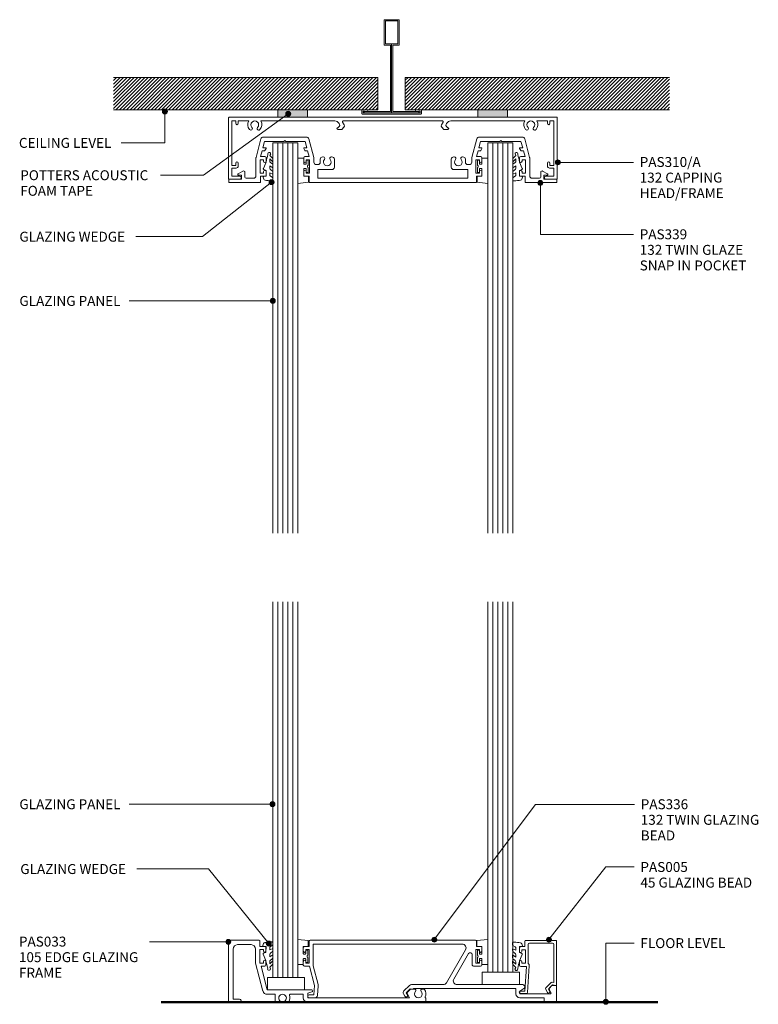
# Model space of a CAD drawing. Units: millimetres. Extents: x 48 to 346, y 185 to 582.
import ezdxf

# ---------------------------------------------------------------- set-up
doc = ezdxf.new("R2010")
doc.units = ezdxf.units.MM
doc.layers.add('Potter', color=7, linetype='Continuous', lineweight=18)
doc.styles.add('Arial', font='arial.ttf', dxfattribs={"height": 4})
pattern_1 = [(45, (-198.113, -544.08), (-0.7071068, 0.7071068), [])]

# ---------------------------------------------------------------- blocks, each defined once
blk = doc.blocks.new('Potters Glazing Panel - Potters Glazing Panel-994939-92MM DOUBLE GLAZING WALL')
at = {"layer": 'Potter'}
for p, q in [((-10, 0), (-10, -157.28)), ((0, 0), (-10, 0)), ((0, 0), (0, -157.28))]:
    blk.add_line(p, q, dxfattribs=at)
at = {"layer": 'Potter', "lineweight": 9}
for p, q in [((-8, 0), (-8, -157.28)), ((-6, 0), (-6, -157.28)), ((-4, 0), (-4, -157.28)), ((-2, 0), (-2, -157.28))]:
    blk.add_line(p, q, dxfattribs=at)
blk = doc.blocks.new('PAS_Rubber Seal 1 - PAS_Rubber Seal-1635909-92MM DOUBLE GLAZING WALL')
at = {"layer": 'Potter', "lineweight": 9}
for p, q in [((-4.59, 2.09), (-4.59, 2.83)), ((-4.59, -0.17), (-4.59, 0.5)), ((-4.59, 0.5), (-3.3, -0.07)), ((-3.52, 1.19), (-4.44, 1.83)), ((-4.23, 3.11), (-3.92, 3.13)), ((-3.3, -0.07), (-3.3, 0.79)), ((-0.82, 1.39), (-1.87, 1.33)), ((-1.87, 1.33), (-1.8, -1.07)), ((-0.87, 2.49), (-0.61, 1.7)), ((-4.59, -3.09), (-4.59, -2.03)), ((-4.59, -2.03), (-3.3, -2.94)), ((-3.7, -1.26), (-4.35, -0.74)), ((-3.61, -4.23), (-4.15, -3.85)), ((-3.3, -2.94), (-3.3, -1.86)), ((-0.73, -1.82), (-1.85, -4.38)), ((-1.8, -1.07), (-0.85, -1.44)), ((-4.59, -5.39), (-4.59, -4.53)), ((-4.59, -4.53), (-3.3, -5.75)), ((-3.3, -7.01), (-4.4, -5.98)), ((-3.3, -7.01), (-3.67, -7.75)), ((-3.3, -5.75), (-3.3, -4.78))]:
    blk.add_line(p, q, dxfattribs=at)
for centre, radius, start, end in [((-4.3, 2.83), 0.288, 77.0634, 180), ((-4.34, 2.05), 0.246, 170.7653, 246.0056), ((-4.89, -16), 19.16, 79.5885, 87.0687), ((-3.62, 0.87), 0.334, 345.6707, 73.3045), ((-1.39, 2.28), 0.558, 21.6437, 94.3702), ((-0.84, 1.63), 0.24, 274.1514, 18.4432), ((-3.94, -0.24), 0.645, 173.9267, 230.597), ((-3.75, -3.11), 0.839, 178.3119, 240.9506), ((-4.11, -1.97), 0.824, 7.891, 59.9378), ((-0.95, -1.68), 0.26, 326.5573, 68.7587), ((-3.87, -5.49), 0.718, 171.7205, 223.5229), ((-3.09, -7.68), 0.583, 187.1015, 22.8253), ((-4.14, -4.89), 0.849, 7.4556, 51.377), ((-28.73, 0.15), 27.26, 343.8096, 350.4285)]:
    blk.add_arc(centre, radius, start, end, dxfattribs=at)
blk = doc.blocks.new('PAS_Rubber Seal 2 - ACE Captive Wedge-1629862-92MM DOUBLE GLAZING WALL')
at = {"layer": 'Potter', "lineweight": 9}
for p, q in [((-1.8, 3.25), (-4.18, 3.25)), ((-4.18, 3.25), (-4.18, -6.84)), ((-1.8, 1.1), (-1.8, 3.25)), ((-1.6, 0.9), (-1, 0.9)), ((-0.8, 2.3), (-0.8, 1.1)), ((-0.6, 2.5), (-0.2, 2.5)), ((0, 2.3), (0, 0.5)), ((-1.8, -4), (-1.8, -1.1)), ((-1, -0.9), (-1.6, -0.9)), ((-0.8, -2.3), (-0.8, -1.1)), ((-0.6, -2.5), (-0.2, -2.5)), ((0, -2.3), (0, -0.5)), ((-4.18, -6.84), (0.15, -6.4)), ((-1.8, -4), (0.15, -4)), ((0.15, -4), (0.15, -6.4))]:
    blk.add_line(p, q, dxfattribs=at)
for centre, radius, start, end in [((-1.6, 1.1), 0.2, 180, 270), ((-1, 1.1), 0.2, 270, 0), ((-0.6, 2.3), 0.2, 90, 180), ((0.27, 0), 0.567, 118.0725, 241.9275), ((-0.2, 2.3), 0.2, 360, 90), ((-1.6, -1.1), 0.2, 90, 180), ((-1, -1.1), 0.2, 360, 90), ((-0.6, -2.3), 0.2, 180, 270), ((-0.2, -2.3), 0.2, 270, 0)]:
    blk.add_arc(centre, radius, start, end, dxfattribs=at)
blk = doc.blocks.new('Potters Generic Line Ceiling - Floor-991875-92MM DOUBLE GLAZING WALL')
at = {"layer": 'Potter', "lineweight": 50}
blk.add_line((0, 200), (0, 0), dxfattribs=at)
blk = doc.blocks.new('PAS_336 - PAS_336-1103296-92MM DOUBLE GLAZING WALL')
at = {"layer": 'Potter', "lineweight": 9}
for p, q in [((-99.62, 24.7), (-99.62, 22.5)), ((-32.6, 25), (-99.32, 25)), ((-32.3, 22.5), (-32.3, 24.7)), ((-102.02, 22), (-102.02, 20.6)), ((-99.62, 22.5), (-101.52, 22.5)), ((-101.02, 20.6), (-101.02, 21.2)), ((-101.02, 21.2), (-99.62, 21.2)), ((-99.62, 21.2), (-99.62, 15.8)), ((-98.02, 14.61), (-98.02, 23.4)), ((-98.02, 23.4), (-37.98, 23.4)), ((-36.68, 21.15), (-44.36, 7.85)), ((-32.5, 15.8), (-32.5, 21.2)), ((-32.5, 21.2), (-31.1, 21.2)), ((-30.6, 22.5), (-32.3, 22.5)), ((-31.1, 21.2), (-31.1, 20.6)), ((-30.1, 20.6), (-30.1, 22)), ((-102.02, 16.4), (-102.02, 15)), ((-101.02, 15.8), (-101.02, 16.4)), ((-41.41, 9.35), (-35.49, 19.6)), ((-34, 19.2), (-34, 15.3)), ((-31.1, 16.4), (-31.1, 15.8)), ((-30.1, 15), (-30.1, 16.4)), ((-101.52, 14.5), (-99.55, 14.5)), ((-99.62, 15.8), (-101.02, 15.8)), ((-99.55, 14.5), (-97.48, 6.8)), ((-96.04, 7.19), (-98.02, 14.61)), ((-33.2, 14.5), (-30.6, 14.5)), ((-31.1, 15.8), (-32.5, 15.8)), ((-97.48, 6.8), (-97.83, 3)), ((-96.35, 2.71), (-95.99, 6.66)), ((-59.21, 6.81), (-61.48, 4.54)), ((-60.52, 3.8), (-58.92, 5.4)), ((-58.92, 5.4), (-57.83, 5.3)), ((-45.65, 7.1), (-58.5, 7.1)), ((-57.52, 5.5), (-16.4, 5.5)), ((-13.64, 7.1), (-40.11, 7.1)), ((-16.4, 5.5), (-16.4, 3.4)), ((-14.8, 4.5), (-13.18, 5.55)), ((-14.8, 3.4), (-14.8, 4.5)), ((-2.89, 4.97), (-2.25, 3.85)), ((-1.9, 6.8), (-2.77, 5.94)), ((-0.3, 6.8), (-1.9, 6.8)), ((0, 0.5), (0, 6.5)), ((-97.83, 3), (-99.63, 3)), ((-99.63, 1.8), (-97.35, 1.8)), ((-61.64, 3.33), (-61.1, 2.4)), ((-60.06, 3), (-60.52, 3.8)), ((-2.51, 3.4), (-14.8, 3.4)), ((-14.8, 1.8), (-5, 1.8)), ((-5, 1.8), (-5, 0.5)), ((-4.5, 0), (-0.5, 0))]:
    blk.add_line(p, q, dxfattribs=at)
for centre, radius, start, end in [((-99.32, 24.7), 0.3, 90, 180), ((-32.6, 24.7), 0.3, 0, 90), ((-101.52, 22), 0.5, 90, 180), ((-101.52, 20.6), 0.5, 180, 0), ((-37.98, 21.9), 1.5, 330, 90), ((-34.8, 19.2), 0.8, 0, 150), ((-30.6, 20.6), 0.5, 180, 0), ((-30.6, 22), 0.5, 0, 90), ((-101.52, 16.4), 0.5, 0, 180), ((-30.6, 16.4), 0.5, 0, 180), ((-101.52, 15), 0.5, 180, 270), ((-33.2, 15.3), 0.8, 180, 270), ((-30.6, 15), 0.5, 270, 0), ((-40.11, 8.6), 1.5, 150, 270), ((-97.48, 6.8), 1.5, 354.8119, 15), ((-60.77, 3.83), 1, 135, 210), ((-58.5, 6.1), 1, 90, 135), ((-57.8, 5.6), 0.3, 265, 340.5288), ((-45.65, 8.6), 1.5, 270, 330), ((-13.64, 6.26), 0.844, 302.9589, 90), ((-2.2, 5.37), 0.8, 135, 210), ((-0.3, 6.5), 0.3, 360, 90), ((-99.63, 2.4), 0.6, 90, 270), ((-97.35, 2.8), 1, 270, 354.8119), ((-60.58, 2.7), 0.6, 210, 30), ((-14.8, 3.4), 1.6, 180, 270), ((-4.5, 0.5), 0.5, 180, 270), ((-2.51, 3.7), 0.3, 270, 30), ((-0.5, 0.5), 0.5, 270, 0)]:
    blk.add_arc(centre, radius, start, end, dxfattribs=at)
blk = doc.blocks.new('PAS_033 - PAS_033-456655-92MM DOUBLE GLAZING WALL')
at = {"layer": 'Potter', "lineweight": 9}
for p, q in [((0, 24.7), (0, 0.3)), ((12.32, 25), (0.3, 25)), ((12.62, 22.5), (12.62, 24.7)), ((1.8, 1.3), (1.8, 21.4)), ((3.6, 23.2), (9.02, 23.2)), ((10.82, 21.4), (10.82, 15.8)), ((14.52, 22.5), (12.62, 22.5)), ((12.62, 15.8), (12.62, 21.2)), ((12.62, 21.2), (14.02, 21.2)), ((14.02, 21.2), (14.02, 20.6)), ((15.02, 20.6), (15.02, 22)), ((14.02, 16.4), (14.02, 15.8)), ((15.02, 15), (15.02, 16.4)), ((10.82, 15.8), (13.84, 4.53)), ((14.02, 15.8), (12.62, 15.8)), ((15.58, 5), (13.04, 14.5)), ((13.04, 14.5), (14.52, 14.5)), ((33.45, 5), (15.58, 5)), ((31.87, 3.6), (33.58, 4.17)), ((73.2, 5.24), (72.03, 4.07)), ((74.9, 5.3), (73.34, 5.3)), ((78.47, 5.3), (77.97, 5.3)), ((0.3, 0), (4.35, 0)), ((4.35, 1.3), (1.8, 1.3)), ((15.58, 3.2), (18.7, 3.2)), ((18.7, 3.2), (18.7, 0.3)), ((19, 0), (20.38, 0)), ((23.02, 0), (24.04, 0)), ((24.75, 3.2), (30.07, 3.2)), ((30.07, 3.2), (30.07, 1.8)), ((31.87, 1.8), (31.87, 3.6)), ((72.91, 1.8), (31.87, 1.8)), ((31.87, 0), (79.13, 0)), ((71.95, 3.47), (72.91, 1.8)), ((79.43, 0.3), (79.43, 1.5))]:
    blk.add_line(p, q, dxfattribs=at)
for centre, radius, start, end in [((0.3, 24.7), 0.3, 90, 180), ((12.32, 24.7), 0.3, 0, 90), ((3.6, 21.4), 1.8, 90, 180), ((9.02, 21.4), 1.8, 360, 90), ((14.52, 20.6), 0.5, 180, 0), ((14.52, 22), 0.5, 0, 90), ((14.52, 16.4), 0.5, 0, 180), ((14.52, 15), 0.5, 270, 0), ((15.58, 5), 1.8, 195, 270), ((33.45, 4.57), 0.426, 288.4634, 90), ((72.38, 3.72), 0.5, 135, 210), ((76.43, 3.35), 1.55, 137.4402, 42.5598), ((74.9, 4.76), 0.538, 317.4402, 90), ((77.97, 4.76), 0.538, 90, 222.5598), ((78.47, 4.8), 0.5, 35.4505, 90), ((76.43, 3.35), 3, 336.0459, 35.4505), ((0.3, 0.3), 0.3, 180, 270), ((4.35, 0.65), 0.65, 270, 90), ((19, 0.3), 0.3, 180, 270), ((21.7, 1.65), 1.55, 314.9496, 225.0504), ((20.38, 0.32), 0.324, 270, 45.0504), ((23.02, 0.32), 0.324, 134.9496, 270), ((24.04, 0.3), 0.3, 270, 330), ((21.7, 1.65), 3, 330, 22.2586), ((24.75, 2.9), 0.3, 90, 202.2586), ((31.87, 1.8), 1.8, 180, 270), ((79.13, 0.3), 0.3, 270, 0), ((79.45, 2.01), 0.3, 156.0459, 238.2449), ((79.13, 1.5), 0.3, 0, 58.2449)]:
    blk.add_arc(centre, radius, start, end, dxfattribs=at)
blk = doc.blocks.new('Potters Glazing Panel - Potters Glazing Panel-994940-92MM DOUBLE GLAZING WALL')
at = {"layer": 'Potter'}
for p, q in [((-10, 0), (-10, 151.34)), ((0, 0), (0, 151.34)), ((0, 0), (-10, 0))]:
    blk.add_line(p, q, dxfattribs=at)
at = {"layer": 'Potter', "lineweight": 9}
for p, q in [((-8, 0), (-8, 151.34)), ((-6, 0), (-6, 151.34)), ((-4, 0), (-4, 151.34)), ((-2, 0), (-2, 151.34))]:
    blk.add_line(p, q, dxfattribs=at)
blk = doc.blocks.new('PAS_Rubber Seal 1 - PAS_Rubber Seal-1635910-92MM DOUBLE GLAZING WALL')
at = {"layer": 'Potter', "lineweight": 9}
for p, q in [((-4.66, 4.53), (-3.37, 5.75)), ((-4.66, 5.39), (-4.66, 4.53)), ((-3.38, 7.01), (-4.47, 5.98)), ((-3.68, 4.23), (-4.23, 3.85)), ((-3.38, 7.01), (-3.67, 7.75)), ((-3.37, 5.75), (-3.37, 4.78)), ((-0.73, 1.82), (-1.85, 4.38)), ((-4.66, 3.09), (-4.66, 2.03)), ((-4.66, 2.03), (-3.37, 2.94)), ((-4.66, 0.17), (-4.66, -0.5)), ((-4.66, -0.5), (-3.38, 0.07)), ((-3.77, 1.26), (-4.43, 0.74)), ((-3.38, 0.07), (-3.37, -0.79)), ((-3.37, 2.94), (-3.37, 1.86)), ((-1.87, -1.33), (-1.8, 1.07)), ((-1.8, 1.07), (-0.85, 1.44)), ((-4.66, -2.09), (-4.66, -2.83)), ((-3.6, -1.19), (-4.52, -1.83)), ((-4.31, -3.11), (-3.92, -3.13)), ((-0.82, -1.39), (-1.87, -1.33)), ((-0.87, -2.49), (-0.61, -1.7))]:
    blk.add_line(p, q, dxfattribs=at)
for centre, radius, start, end in [((-3.09, 7.68), 0.583, 337.1747, 172.8985), ((-3.95, 5.49), 0.718, 136.4771, 188.2795), ((-4.21, 4.89), 0.849, 308.623, 352.5444), ((-28.73, -0.15), 27.26, 9.5715, 16.1904), ((-3.82, 3.11), 0.839, 119.0494, 181.6881), ((-4.02, 0.24), 0.645, 129.403, 186.0733), ((-4.19, 1.97), 0.824, 300.0622, 352.109), ((-0.95, 1.68), 0.26, 291.2413, 33.4427), ((-4.42, -2.05), 0.246, 113.9944, 189.2347), ((-4.37, -2.83), 0.288, 180, 282.9366), ((-4.89, 16), 19.16, 272.9313, 280.4115), ((-3.69, -0.87), 0.334, 286.6955, 14.3293), ((-1.39, -2.28), 0.558, 265.6298, 338.3563), ((-0.84, -1.63), 0.24, 341.5568, 85.8486)]:
    blk.add_arc(centre, radius, start, end, dxfattribs=at)
blk = doc.blocks.new('PAS_Rubber Seal 2 - ACE Captive Wedge-1629872-92MM DOUBLE GLAZING WALL')
at = {"layer": 'Potter', "lineweight": 9}
for p, q in [((-4.03, 6.84), (0.15, 6.4)), ((-4.03, -3.25), (-4.03, 6.84)), ((-1.8, 4), (0.15, 4)), ((-1.8, 4), (-1.8, 1.1)), ((0.15, 4), (0.15, 6.4)), ((-1, 0.9), (-1.6, 0.9)), ((-0.8, 2.3), (-0.8, 1.1)), ((-0.6, 2.5), (-0.2, 2.5)), ((0, 2.3), (0, 0.5)), ((-1.8, -3.25), (-4.03, -3.25)), ((-1.8, -1.1), (-1.8, -3.25)), ((-1.6, -0.9), (-1, -0.9)), ((-0.8, -2.3), (-0.8, -1.1)), ((-0.6, -2.5), (-0.2, -2.5)), ((0, -2.3), (0, -0.5))]:
    blk.add_line(p, q, dxfattribs=at)
for centre, radius, start, end in [((-1.6, 1.1), 0.2, 180, 270), ((-1, 1.1), 0.2, 270, 0), ((-0.6, 2.3), 0.2, 90, 180), ((0.27, 0), 0.567, 118.0725, 241.9275), ((-0.2, 2.3), 0.2, 0, 90), ((-1.6, -1.1), 0.2, 90, 180), ((-1, -1.1), 0.2, 360, 90), ((-0.6, -2.3), 0.2, 180, 270), ((-0.2, -2.3), 0.2, 270, 0)]:
    blk.add_arc(centre, radius, start, end, dxfattribs=at)
blk = doc.blocks.new('PAS_Rubber Seal 2 - ACE Captive Wedge-1629806-92MM DOUBLE GLAZING WALL')
at = {"layer": 'Potter', "lineweight": 9}
for p, q in [((-4.2, 6.84), (0.15, 6.4)), ((-4.2, -3.25), (-4.2, 6.84)), ((-1.8, 4), (0.15, 4)), ((-1.8, 4), (-1.8, 1.1)), ((0.15, 4), (0.15, 6.4)), ((-1, 0.9), (-1.6, 0.9)), ((-0.8, 2.3), (-0.8, 1.1)), ((-0.6, 2.5), (-0.2, 2.5)), ((0, 2.3), (0, 0.5)), ((-1.8, -3.25), (-4.2, -3.25)), ((-1.8, -1.1), (-1.8, -3.25)), ((-1.6, -0.9), (-1, -0.9)), ((-0.8, -2.3), (-0.8, -1.1)), ((-0.6, -2.5), (-0.2, -2.5)), ((0, -2.3), (0, -0.5))]:
    blk.add_line(p, q, dxfattribs=at)
for centre, radius, start, end in [((-1.6, 1.1), 0.2, 180, 270), ((-1, 1.1), 0.2, 270, 0), ((-0.6, 2.3), 0.2, 90, 180), ((0.27, 0), 0.567, 118.0725, 241.9275), ((-0.2, 2.3), 0.2, 0, 90), ((-1.6, -1.1), 0.2, 90, 180), ((-1, -1.1), 0.2, 360, 90), ((-0.6, -2.3), 0.2, 180, 270), ((-0.2, -2.3), 0.2, 270, 0)]:
    blk.add_arc(centre, radius, start, end, dxfattribs=at)
blk = doc.blocks.new('Potters Glazing Panel - Potters Glazing Panel-995607-92MM DOUBLE GLAZING WALL')
at = {"layer": 'Potter'}
for p, q in [((-10, 0), (-10, 149.24)), ((0, 0), (0, 149.24)), ((0, 0), (-10, 0))]:
    blk.add_line(p, q, dxfattribs=at)
at = {"layer": 'Potter', "lineweight": 9}
for p, q in [((-8, 0), (-8, 149.24)), ((-6, 0), (-6, 149.24)), ((-4, 0), (-4, 149.24)), ((-2, 0), (-2, 149.24))]:
    blk.add_line(p, q, dxfattribs=at)
blk = doc.blocks.new('PAS_Rubber Seal 2 - ACE Captive Wedge-1629817-92MM DOUBLE GLAZING WALL')
at = {"layer": 'Potter', "lineweight": 9}
for p, q in [((-1.8, 3.25), (-4.24, 3.25)), ((-4.24, 3.25), (-4.24, -6.84)), ((-1.8, 1.1), (-1.8, 3.25)), ((-1.6, 0.9), (-1, 0.9)), ((-0.8, 2.3), (-0.8, 1.1)), ((-0.6, 2.5), (-0.2, 2.5)), ((0, 2.3), (0, 0.5)), ((-1.8, -4), (-1.8, -1.1)), ((-1, -0.9), (-1.6, -0.9)), ((-0.8, -2.3), (-0.8, -1.1)), ((-0.6, -2.5), (-0.2, -2.5)), ((0, -2.3), (0, -0.5)), ((-4.24, -6.84), (0.15, -6.4)), ((-1.8, -4), (0.15, -4)), ((0.15, -4), (0.15, -6.4))]:
    blk.add_line(p, q, dxfattribs=at)
for centre, radius, start, end in [((-1.6, 1.1), 0.2, 180, 270), ((-1, 1.1), 0.2, 270, 0), ((-0.6, 2.3), 0.2, 90, 180), ((0.27, 0), 0.567, 118.0725, 241.9275), ((-0.2, 2.3), 0.2, 360, 90), ((-1.6, -1.1), 0.2, 90, 180), ((-1, -1.1), 0.2, 360, 90), ((-0.6, -2.3), 0.2, 180, 270), ((-0.2, -2.3), 0.2, 270, 0)]:
    blk.add_arc(centre, radius, start, end, dxfattribs=at)
blk = doc.blocks.new('PAS_005 - PAS_005-448403-92MM DOUBLE GLAZING WALL')
at = {"layer": 'Potter', "lineweight": 9}
for p, q in [((-12.75, 18.9), (-12.75, 21.1)), ((-12.45, 21.4), (-0.3, 21.4)), ((-1.6, 20.3), (-10.95, 20.3)), ((0, 21.1), (0, 3.55)), ((-14.95, 17), (-14.95, 18.4)), ((-14.45, 18.9), (-12.75, 18.9)), ((-12.55, 17.6), (-13.95, 17.6)), ((-13.95, 17.6), (-13.95, 17)), ((-12.55, 12.2), (-12.55, 17.6)), ((-11.45, 19.8), (-11.45, 12.05)), ((-1.1, 4.49), (-1.1, 19.8)), ((-14.95, 11.4), (-14.95, 12.8)), ((-13.95, 12.8), (-13.95, 12.2)), ((-13.95, 12.2), (-12.55, 12.2)), ((-12.11, 10.9), (-14.45, 10.9)), ((-12.75, 1), (-12.11, 10.9)), ((-10.99, 11.14), (-11.68, 0.47)), ((-4.3, 2.28), (-2.14, 4.44)), ((-1.71, 4.58), (-1.1, 4.49)), ((-14.5, 1), (-12.75, 1)), ((-12.18, 0), (-14.5, 0)), ((-3.69, 0.48), (-4.38, 1.68)), ((-1.58, 3.45), (-3.2, 1.83)), ((-3.2, 1.83), (-2.73, 1.03)), ((-0.35, 3.25), (-1.58, 3.45))]:
    blk.add_line(p, q, dxfattribs=at)
for centre, radius, start, end in [((-12.45, 21.1), 0.3, 90, 180), ((-10.95, 19.8), 0.5, 90, 180), ((-1.6, 19.8), 0.5, 360, 90), ((-0.3, 21.1), 0.3, 0, 90), ((-14.45, 18.4), 0.5, 90, 180), ((-14.45, 17), 0.5, 180, 0), ((-14.45, 12.8), 0.5, 0, 180), ((-11.99, 11.2), 1, 356.2732, 57.6347), ((-14.45, 11.4), 0.5, 180, 270), ((-1.79, 4.09), 0.5, 81.0123, 135), ((-14.5, 0.5), 0.5, 90, 270), ((-12.18, 0.5), 0.5, 270, 356.2732), ((-3.95, 1.93), 0.5, 135, 210), ((-3.21, 0.75), 0.55, 210, 30), ((-0.3, 3.55), 0.3, 261.0123, 0)]:
    blk.add_arc(centre, radius, start, end, dxfattribs=at)
blk = doc.blocks.new('Potters D Main Tee wit Edge Conditions - 24mm SQ Standard Tile-991885-92MM DOUBLE GLAZING WALL')
at = {"layer": 'Potter', "lineweight": 9}
h = blk.add_hatch(dxfattribs=at)
h.set_pattern_fill('FP_1', color=256, style=0, pattern_type=2)
h.set_pattern_definition(pattern_1)
h.paths.add_polyline_path([(-45.87, 1.7), (-5.5, 1.7), (-5.5, 14.7), (-112, 14.7), (-112, 1.7)], flags=0)
h = blk.add_hatch(dxfattribs=at)
h.set_pattern_fill('FP_1', color=256, style=0, pattern_type=2)
h.set_pattern_definition(pattern_1)
h.paths.add_polyline_path([(112, 1.7), (112, 14.7), (5.5, 14.7), (5.5, 1.7), (46.73, 1.7)], flags=0)
for p, q in [((-3, 38), (-3, 27.8)), ((3, 38), (-3, 38)), ((-2.5, 37.5), (-2.5, 28.33)), ((2.5, 37.5), (-2.5, 37.5)), ((2.5, 28.33), (2.5, 37.5)), ((3, 27.8), (3, 38)), ((-3, 27.8), (-0.5, 27.8)), ((-2.5, 28.33), (0, 28.33)), ((-0.5, 27.8), (-0.5, 1)), ((0, 28.33), (2.5, 28.33)), ((0, 0.5), (0, 28.33)), ((0.5, 27.8), (3, 27.8)), ((0.5, 1), (0.5, 27.8)), ((-12, 1.45), (-12, 0.25)), ((11.75, 0), (-11.75, 0)), ((-11.75, 0), (11.75, 0)), ((-11.5, 1.2), (-10.9, 1.2)), ((-11.5, 0.5), (-11.5, 1.2)), ((11.5, 0.5), (-11.5, 0.5)), ((-11, 1), (-11, 0.5)), ((-0.5, 1), (-11, 1)), ((-10.9, 1.2), (-9.71, 1.01)), ((-9.63, 1.5), (-10.86, 1.7)), ((-9.71, 1.01), (-9.63, 1.5)), ((11, 1), (0.5, 1)), ((10.86, 1.7), (9.63, 1.5)), ((9.63, 1.5), (9.71, 1.01)), ((9.71, 1.01), (10.9, 1.2)), ((10.9, 1.2), (11.5, 1.2)), ((11, 0.5), (11, 1)), ((11.5, 1.2), (11.5, 0.5)), ((12, 0.25), (12, 1.45))]:
    blk.add_line(p, q, dxfattribs=at)
at = {"layer": 'Potter'}
for p, q in [((-5.5, 14.7), (-112, 14.7)), ((-5.5, 14.7), (-112, 14.7)), ((-5.5, 1.7), (-5.5, 14.7)), ((-5.5, 14.7), (-5.5, 1.7)), ((5.5, 14.7), (112, 14.7)), ((5.5, 1.7), (5.5, 14.7)), ((5.5, 14.7), (112, 14.7)), ((5.5, 14.7), (5.5, 1.7)), ((-112, 1.7), (-45.87, 1.7)), ((-45.87, 1.7), (-112, 1.7)), ((-33.87, 1.7), (-5.5, 1.7)), ((-5.5, 1.7), (-33.87, 1.7)), ((34.73, 1.7), (5.5, 1.7)), ((5.5, 1.7), (34.73, 1.7)), ((112, 1.7), (46.73, 1.7)), ((46.73, 1.7), (112, 1.7))]:
    blk.add_line(p, q, dxfattribs=at)
at = {"layer": 'Potter', "lineweight": 9}
for centre, start, end in [((-11.75, 1.45), 90, 180), ((-11.75, 0.25), 180, 270), ((11.75, 1.45), 0, 90), ((11.75, 0.25), 270, 0)]:
    blk.add_arc(centre, 0.25, start, end, dxfattribs=at)
blk = doc.blocks.new('Potters Acoustic Foam Tape - Potters Acoustic Foam Tape-991872-92MM DOUBLE GLAZING WALL')
at = {"layer": 'Potter'}
blk.add_hatch(color=256, dxfattribs=at).paths.add_polyline_path([(6, 0), (6, 3), (-6, 3), (-6, 0)], flags=0)
at = {"layer": 'Potter', "lineweight": 9}
for p, q in [((6, 3), (-6, 3)), ((-6, 3), (-6, 0)), ((-6, 3), (6, 3)), ((-6, 0), (-6, 3)), ((-6, 0), (6, 0)), ((6, 0), (-6, 0)), ((6, 0), (6, 3)), ((6, 3), (6, 0))]:
    blk.add_line(p, q, dxfattribs=at)
blk = doc.blocks.new('PAS_Glass Packer - PAS_Glass Packer-477646-92MM DOUBLE GLAZING WALL')
at = {"layer": 'Potter', "lineweight": 9}
for p, q in [((-12.36, -1.42), (2.64, -1.42)), ((-12.36, -6.42), (-12.36, -1.42)), ((2.64, -1.42), (2.64, -6.42)), ((2.64, -6.42), (-12.36, -6.42))]:
    blk.add_line(p, q, dxfattribs=at)
blk = doc.blocks.new('PAS_310-A - PAS_310-A-459272-92MM DOUBLE GLAZING WALL')
at = {"layer": 'Potter', "lineweight": 9}
for p, q in [((-66.18, -0.2), (-66.18, -24.8)), ((66.06, 0), (-65.98, 0)), ((-64.8, -1.5), (-63.3, -1.5)), ((-64.8, -19.5), (-64.8, -1.5)), ((-63.3, -1.5), (-63.3, -2.5)), ((-62.3, -1.5), (-57.99, -1.5)), ((-62.3, -2.5), (-62.3, -1.5)), ((-53.21, -1.5), (-23.4, -1.5)), ((-21.61, -3.79), (-22.13, -4.31)), ((-21.67, -2.5), (-21.48, -2.82)), ((-19.61, -3.07), (-20.25, -1.95)), ((-19.99, -1.5), (19.99, -1.5)), ((20.25, -1.95), (19.61, -3.07)), ((21.48, -2.82), (21.67, -2.5)), ((22.13, -4.31), (21.61, -3.79)), ((23.4, -1.5), (53.21, -1.5)), ((57.99, -1.5), (62.3, -1.5)), ((62.3, -1.5), (62.3, -2.5)), ((63.3, -1.5), (64.8, -1.5)), ((63.3, -2.5), (63.3, -1.5)), ((64.8, -1.5), (64.8, -19.5)), ((66.26, -24.8), (66.26, -0.2)), ((-22.2, -4.9), (-20.6, -4.9)), ((-20.6, -4.9), (-19.73, -4.03)), ((19.73, -4.03), (20.6, -4.9)), ((20.6, -4.9), (22.2, -4.9)), ((-63.3, -19.5), (-64.8, -19.5)), ((-63.3, -18.5), (-63.3, -19.5)), ((-62.3, -19.7), (-62.3, -18.5)), ((62.3, -18.5), (62.3, -19.7)), ((63.3, -19.5), (63.3, -18.5)), ((64.8, -19.5), (63.3, -19.5)), ((-64.8, -20.5), (-63.1, -20.5)), ((-64.8, -23.7), (-64.8, -20.5)), ((-61.75, -23.7), (-64.8, -23.7)), ((64.8, -23.7), (61.75, -23.7)), ((63.1, -20.5), (64.8, -20.5)), ((64.8, -20.5), (64.8, -23.7)), ((-65.98, -25), (-61.75, -25)), ((61.75, -25), (66.06, -25))]:
    blk.add_line(p, q, dxfattribs=at)
for centre, radius, start, end in [((-65.98, -0.2), 0.2, 90, 180), ((-62.8, -2.5), 0.5, 180, 360), ((-55.6, -3.05), 2.85, 147.0532, 222.8152), ((-55.6, -3.05), 1.55, 317.1848, 222.8152), ((-55.6, -3.05), 2.85, 317.1848, 32.9468), ((-23.4, -3.5), 2, 30, 90), ((-22.17, -3.22), 0.8, 315, 30), ((-19.99, -1.8), 0.3, 90, 210), ((-20.3, -3.47), 0.8, 315, 30), ((20.3, -3.47), 0.8, 150, 225), ((19.99, -1.8), 0.3, 330, 90), ((22.17, -3.22), 0.8, 150, 225), ((23.4, -3.5), 2, 90, 150), ((55.6, -3.05), 2.85, 147.0532, 222.8152), ((55.6, -3.05), 1.55, 317.1848, 222.8152), ((55.6, -3.05), 2.85, 317.1848, 32.9468), ((62.8, -2.5), 0.5, 180, 360), ((66.06, -0.2), 0.2, 0, 90), ((-57.21, -4.55), 0.65, 222.8152, 42.8152), ((-53.99, -4.55), 0.65, 137.1848, 317.1848), ((-22.2, -4.6), 0.3, 76.4435, 270), ((22.2, -4.6), 0.3, 270, 103.5565), ((53.99, -4.55), 0.65, 222.8152, 42.8152), ((57.21, -4.55), 0.65, 137.1848, 317.1848), ((-62.8, -18.5), 0.5, 0, 180), ((-63.1, -19.7), 0.8, 270, 0), ((62.8, -18.5), 0.5, 0, 180), ((63.1, -19.7), 0.8, 180, 270), ((-61.75, -24.35), 0.65, 270, 90), ((61.75, -24.35), 0.65, 90, 270), ((-65.98, -24.8), 0.2, 180, 270), ((66.06, -24.8), 0.2, 270, 0)]:
    blk.add_arc(centre, radius, start, end, dxfattribs=at)
blk = doc.blocks.new('PAS_339 - PAS_339-1483731-92MM DOUBLE GLAZING WALL')
at = {"layer": 'Potter', "lineweight": 9}
for p, q in [((-55.11, 10.1), (-53.12, 17.56)), ((-51.63, 16.55), (-52.31, 14)), ((-52.15, 18.3), (-43.48, 18.3)), ((-43.87, 16.55), (-51.63, 16.55)), ((-43.48, 16.95), (-43.87, 16.55)), ((-43.48, 18.3), (-34.8, 18.3)), ((-43.07, 16.55), (-43.48, 16.95)), ((-35.32, 16.55), (-43.07, 16.55)), ((-34.64, 14), (-35.32, 16.55)), ((-33.83, 17.56), (-31.84, 10.1)), ((31.84, 10.1), (33.83, 17.56)), ((35.32, 16.55), (34.64, 14)), ((34.8, 18.3), (43.47, 18.3)), ((43.07, 16.55), (35.32, 16.55)), ((43.48, 16.95), (43.07, 16.55)), ((43.47, 18.3), (52.15, 18.3)), ((43.88, 16.55), (43.48, 16.95)), ((51.63, 16.55), (43.88, 16.55)), ((52.31, 14), (51.63, 16.55)), ((53.12, 17.56), (55.11, 10.1)), ((-52.63, 12.8), (-53.25, 10.5)), ((-51.71, 12.8), (-52.63, 12.8)), ((-52.31, 14), (-51.25, 14)), ((-51.07, 13.7), (-51.54, 12.9)), ((-35.41, 12.9), (-35.88, 13.7)), ((-35.7, 14), (-34.64, 14)), ((-34.32, 12.8), (-35.24, 12.8)), ((-33.7, 10.5), (-34.32, 12.8)), ((34.32, 12.8), (33.7, 10.5)), ((35.24, 12.8), (34.32, 12.8)), ((34.64, 14), (35.7, 14)), ((35.88, 13.7), (35.41, 12.9)), ((51.54, 12.9), (51.07, 13.7)), ((51.25, 14), (52.31, 14)), ((52.63, 12.8), (51.71, 12.8)), ((53.25, 10.5), (52.63, 12.8)), ((-55.15, 2.7), (-55.15, 9.85)), ((-53.45, 9.2), (-53.45, 3.8)), ((-52.05, 9.2), (-53.45, 9.2)), ((-53.25, 10.5), (-51.55, 10.5)), ((-52.05, 8.6), (-52.05, 9.2)), ((-51.05, 10), (-51.05, 8.6)), ((-35.9, 8.6), (-35.9, 10)), ((-35.4, 10.5), (-33.7, 10.5)), ((-34.9, 9.2), (-34.9, 8.6)), ((-33.5, 9.2), (-34.9, 9.2)), ((-33.5, 3.8), (-33.5, 9.2)), ((-31.8, 9.85), (-31.8, 8.2)), ((-29.25, 8.2), (-29.25, 9.36)), ((-28.25, 10.36), (-28.05, 10.36)), ((-24.75, 10.36), (-24.56, 10.36)), ((-23.56, 9.36), (-23.56, 6.2)), ((23.56, 6.2), (23.56, 9.36)), ((24.56, 10.36), (24.75, 10.36)), ((28.05, 10.36), (28.25, 10.36)), ((29.25, 9.36), (29.25, 8.2)), ((31.8, 8.2), (31.8, 9.85)), ((33.5, 9.2), (33.5, 3.8)), ((34.9, 9.2), (33.5, 9.2)), ((33.7, 10.5), (35.4, 10.5)), ((34.9, 8.6), (34.9, 9.2)), ((35.9, 10), (35.9, 8.6)), ((51.05, 8.6), (51.05, 10)), ((51.55, 10.5), (53.25, 10.5)), ((52.05, 9.2), (52.05, 8.6)), ((53.45, 9.2), (52.05, 9.2)), ((53.45, 3.8), (53.45, 9.2)), ((55.15, 9.85), (55.15, 2.7)), ((-62.26, 3.46), (-60.36, 4.63)), ((-59.6, 4.2), (-59.6, 2.2)), ((-52.05, 3.8), (-52.05, 4.4)), ((-51.05, 4.4), (-51.05, 3)), ((-35.9, 3), (-35.9, 4.4)), ((-34.9, 4.4), (-34.9, 3.8)), ((-30.8, 7.2), (-30.25, 7.2)), ((-30.25, 5.2), (-30.25, 1.7)), ((-24.56, 5.2), (-30.25, 5.2)), ((30.25, 5.2), (24.56, 5.2)), ((30.25, 7.2), (30.8, 7.2)), ((30.25, 1.7), (30.25, 5.2)), ((34.9, 3.8), (34.9, 4.4)), ((35.9, 4.4), (35.9, 3)), ((51.05, 3), (51.05, 4.4)), ((52.05, 4.4), (52.05, 3.8)), ((59.6, 2.2), (59.6, 4.2)), ((60.36, 4.63), (62.26, 3.46)), ((-66.1, 0.2), (-66.1, 1.1)), ((-65.9, 1.3), (-60.9, 1.3)), ((-53.45, 0), (-65.9, 0)), ((-60.9, 2.9), (-62.1, 2.9)), ((-60.9, 1.3), (-60.9, 2.9)), ((-59.1, 1.7), (-56.15, 1.7)), ((-53.45, 3.8), (-52.05, 3.8)), ((-53.25, 2.5), (-53.25, 0.2)), ((-51.55, 2.5), (-53.25, 2.5)), ((-33.7, 2.5), (-35.4, 2.5)), ((-34.9, 3.8), (-33.5, 3.8)), ((-33.7, 0.2), (-33.7, 2.5)), ((0, 0), (-33.5, 0)), ((-30.25, 1.7), (0, 1.7)), ((0, 1.7), (30.25, 1.7)), ((33.5, 0), (0, 0)), ((33.5, 3.8), (34.9, 3.8)), ((33.7, 2.5), (33.7, 0.2)), ((35.4, 2.5), (33.7, 2.5)), ((53.25, 2.5), (51.55, 2.5)), ((52.05, 3.8), (53.45, 3.8)), ((53.25, 0.2), (53.25, 2.5)), ((56.15, 1.7), (59.1, 1.7)), ((60.9, 2.9), (60.9, 1.3)), ((62.1, 2.9), (60.9, 2.9)), ((60.9, 1.3), (65.9, 1.3)), ((66.1, 1.1), (66.1, 0.2)), ((65.9, 0), (53.45, 0))]:
    blk.add_line(p, q, dxfattribs=at)
for centre, radius, start, end in [((-52.15, 17.3), 1, 90, 165), ((-34.8, 17.3), 1, 15, 90), ((34.8, 17.3), 1, 90, 165), ((52.15, 17.3), 1, 15, 90), ((-51.71, 13), 0.2, 270, 330), ((-51.25, 13.8), 0.2, 330, 90), ((-35.7, 13.8), 0.2, 90, 210), ((-35.24, 13), 0.2, 210, 270), ((35.24, 13), 0.2, 270, 330), ((35.7, 13.8), 0.2, 330, 90), ((51.25, 13.8), 0.2, 90, 210), ((51.71, 13), 0.2, 210, 270), ((-54.15, 9.85), 1, 165, 180), ((-51.55, 8.6), 0.5, 180, 360), ((-51.55, 10), 0.5, 360, 90), ((-35.4, 10), 0.5, 90, 180), ((-35.4, 8.6), 0.5, 180, 360), ((-32.8, 9.85), 1, 360, 15), ((-30.8, 8.2), 1, 180, 270), ((-30.25, 8.2), 1, 270, 360), ((-28.25, 9.36), 1, 90, 180), ((-28.05, 9.71), 0.65, 318.5904, 90), ((-26.4, 8.25), 1.55, 138.5904, 41.4096), ((-24.75, 9.71), 0.65, 90, 221.4096), ((-24.56, 9.36), 1, 360, 90), ((24.56, 9.36), 1, 90, 180), ((24.75, 9.71), 0.65, 318.5904, 90), ((26.4, 8.25), 1.55, 138.5904, 41.4096), ((28.05, 9.71), 0.65, 90, 221.4096), ((28.25, 9.36), 1, 360, 90), ((30.25, 8.2), 1, 180, 270), ((30.8, 8.2), 1, 270, 360), ((32.8, 9.85), 1, 165, 180), ((35.4, 8.6), 0.5, 180, 360), ((35.4, 10), 0.5, 360, 90), ((51.55, 10), 0.5, 90, 180), ((51.55, 8.6), 0.5, 180, 0), ((54.15, 9.85), 1, 360, 15), ((-60.1, 4.2), 0.5, 360, 121.6966), ((-51.55, 4.4), 0.5, 0, 180), ((-35.4, 4.4), 0.5, 360, 180), ((-24.56, 6.2), 1, 270, 360), ((24.56, 6.2), 1, 180, 270), ((35.4, 4.4), 0.5, 0, 180), ((51.55, 4.4), 0.5, 0, 180), ((60.1, 4.2), 0.5, 58.3034, 180), ((-65.9, 1.1), 0.2, 90, 180), ((-65.9, 0.2), 0.2, 180, 270), ((-62.1, 3.2), 0.3, 121.6966, 270), ((-59.1, 2.2), 0.5, 180, 270), ((-56.15, 2.7), 1, 270, 360), ((-53.45, 0.2), 0.2, 270, 360), ((-51.55, 3), 0.5, 270, 360), ((-35.4, 3), 0.5, 180, 270), ((-33.5, 0.2), 0.2, 180, 270), ((33.5, 0.2), 0.2, 270, 360), ((35.4, 3), 0.5, 270, 360), ((51.55, 3), 0.5, 180, 270), ((53.45, 0.2), 0.2, 180, 270), ((56.15, 2.7), 1, 180, 270), ((59.1, 2.2), 0.5, 270, 360), ((62.1, 3.2), 0.3, 270, 58.3034), ((65.9, 1.1), 0.2, 360, 90), ((65.9, 0.2), 0.2, 270, 360)]:
    blk.add_arc(centre, radius, start, end, dxfattribs=at)
blk = doc.blocks.new('PAS_Rubber Seal 1 - PAS_Rubber Seal-1635940-92MM DOUBLE GLAZING WALL')
at = {"layer": 'Potter', "lineweight": 9}
for p, q in [((-4.59, 4.53), (-3.3, 5.75)), ((-4.59, 5.39), (-4.59, 4.53)), ((-3.3, 7.01), (-4.4, 5.98)), ((-3.61, 4.23), (-4.15, 3.85)), ((-3.3, 7.01), (-3.67, 7.75)), ((-3.3, 5.75), (-3.3, 4.78)), ((-0.73, 1.82), (-1.85, 4.38)), ((-4.59, 3.09), (-4.59, 2.03)), ((-4.59, 2.03), (-3.3, 2.94)), ((-4.59, 0.17), (-4.59, -0.5)), ((-4.59, -0.5), (-3.3, 0.07)), ((-3.7, 1.26), (-4.35, 0.74)), ((-3.3, 2.94), (-3.3, 1.86)), ((-3.3, 0.07), (-3.3, -0.79)), ((-1.87, -1.33), (-1.8, 1.07)), ((-1.8, 1.07), (-0.85, 1.44)), ((-4.59, -2.09), (-4.59, -2.83)), ((-3.52, -1.19), (-4.44, -1.83)), ((-4.23, -3.11), (-3.92, -3.13)), ((-0.82, -1.39), (-1.87, -1.33)), ((-0.87, -2.49), (-0.61, -1.7))]:
    blk.add_line(p, q, dxfattribs=at)
for centre, radius, start, end in [((-3.09, 7.68), 0.583, 337.1747, 172.8985), ((-3.87, 5.49), 0.718, 136.4771, 188.2795), ((-4.14, 4.89), 0.849, 308.623, 352.5444), ((-28.73, -0.15), 27.26, 9.5715, 16.1904), ((-3.75, 3.11), 0.839, 119.0494, 181.6881), ((-3.94, 0.24), 0.645, 129.403, 186.0733), ((-4.11, 1.97), 0.824, 300.0622, 352.109), ((-0.95, 1.68), 0.26, 291.2413, 33.4427), ((-4.34, -2.05), 0.246, 113.9944, 189.2347), ((-4.3, -2.83), 0.288, 180, 282.9366), ((-4.89, 16), 19.16, 272.9313, 280.4115), ((-3.62, -0.87), 0.334, 286.6955, 14.3293), ((-1.39, -2.28), 0.558, 265.6298, 338.3563), ((-0.84, -1.63), 0.24, 341.5568, 85.8486)]:
    blk.add_arc(centre, radius, start, end, dxfattribs=at)

msp = doc.modelspace()

# ---------------------------------------------------------------- hatches: boundary and pattern name
at = {"layer": 'Potter', "lineweight": 9}
h = msp.add_hatch(color=256, dxfattribs=at)
edge = h.paths.add_edge_path(flags=0)
edge.add_arc((106.79, 545.14), 1, 0, 360)
h = msp.add_hatch(color=256, dxfattribs=at)
edge = h.paths.add_edge_path(flags=0)
edge.add_arc((156.46, 544.17), 1, 0, 360)
h = msp.add_hatch(color=256, dxfattribs=at)
edge = h.paths.add_edge_path(flags=0)
edge.add_arc((265.1, 524.61), 1, 0, 360)
h = msp.add_hatch(color=256, dxfattribs=at)
edge = h.paths.add_edge_path(flags=0)
edge.add_arc((149.73, 516.62), 1, 0, 360)
h = msp.add_hatch(color=256, dxfattribs=at)
edge = h.paths.add_edge_path(flags=0)
edge.add_arc((258.02, 516.31), 1, 0, 360)
h = msp.add_hatch(color=256, dxfattribs=at)
edge = h.paths.add_edge_path(flags=0)
edge.add_arc((150.21, 468.82), 1, 0, 360)
h = msp.add_hatch(color=256, dxfattribs=at)
edge = h.paths.add_edge_path(flags=0)
edge.add_arc((150.08, 266.05), 1, 0, 360)
h = msp.add_hatch(color=256, dxfattribs=at)
edge = h.paths.add_edge_path(flags=0)
edge.add_arc((132.32, 210.55), 1, 0, 360)
h = msp.add_hatch(color=256, dxfattribs=at)
edge = h.paths.add_edge_path(flags=0)
edge.add_arc((148.62, 209.9), 1, 0, 360)
h = msp.add_hatch(color=256, dxfattribs=at)
edge = h.paths.add_edge_path(flags=0)
edge.add_arc((215.3, 211.47), 1, 0, 360)
h = msp.add_hatch(color=256, dxfattribs=at)
edge = h.paths.add_edge_path(flags=0)
edge.add_arc((261.49, 211.47), 1, 0, 360)
h = msp.add_hatch(color=256, dxfattribs=at)
edge = h.paths.add_edge_path(flags=0)
edge.add_arc((284.39, 186.41), 1, 0, 360)

# ---------------------------------------------------------------- linework, layer by layer
for p, q in [((106.79, 545.14), (106.79, 532.48)), ((156.46, 544.17), (122.31, 519.46)), ((106.79, 532.48), (89.09, 532.48)), ((265.1, 524.61), (295.57, 524.61)), ((122.31, 519.46), (104.98, 519.46)), ((149.73, 516.62), (121.96, 494.69)), ((258.02, 516.31), (258.02, 495.5)), ((121.96, 494.69), (95.08, 494.69)), ((258.02, 495.5), (295.57, 495.5)), ((150.21, 468.82), (92.34, 468.82)), ((150.08, 266.05), (92.34, 266.05)), ((215.3, 211.47), (256.03, 265.87)), ((256.03, 265.87), (295.98, 265.87)), ((124.33, 239.94), (95.44, 239.94)), ((148.62, 209.9), (124.33, 239.94)), ((261.49, 211.47), (284.39, 240.77)), ((284.39, 240.77), (295.85, 240.77)), ((132.32, 210.55), (100.52, 210.55)), ((284.39, 210.1), (295.85, 210.1)), ((284.39, 186.41), (284.39, 210.1))]:
    msp.add_line(p, q, dxfattribs=at)
for centre in [(106.79, 545.14), (156.46, 544.17), (265.1, 524.61), (149.73, 516.62), (258.02, 516.31), (150.21, 468.82), (150.08, 266.05), (132.32, 210.55), (148.62, 209.9), (215.3, 211.47), (261.49, 211.47), (284.39, 186.41)]:
    msp.add_circle(centre, 1, dxfattribs=at)

# ---------------------------------------------------------------- block references
at = {"layer": 'Potter'}
for name, p in [('Potters D Main Tee wit Edge Conditions - 24mm SQ Standard Tile-991885-92MM DOUBLE GLAZING WALL', (198.11, 544.08)), ('Potters Acoustic Foam Tape - Potters Acoustic Foam Tape-991872-92MM DOUBLE GLAZING WALL', (158.25, 542.78)), ('Potters Acoustic Foam Tape - Potters Acoustic Foam Tape-991872-92MM DOUBLE GLAZING WALL', (238.85, 542.78)), ('PAS_310-A - PAS_310-A-459272-92MM DOUBLE GLAZING WALL', (198.59, 542.78)), ('PAS_339 - PAS_339-1483731-92MM DOUBLE GLAZING WALL', (198.59, 516.48)), ('Potters Glazing Panel - Potters Glazing Panel-994939-92MM DOUBLE GLAZING WALL', (160.29, 532.51)), ('Potters Glazing Panel - Potters Glazing Panel-994939-92MM DOUBLE GLAZING WALL', (246.89, 532.51)), ('PAS_Rubber Seal 1 - PAS_Rubber Seal-1635940-92MM DOUBLE GLAZING WALL', (251.48, 520.31)), ('PAS_Rubber Seal 2 - ACE Captive Wedge-1629862-92MM DOUBLE GLAZING WALL', (164.48, 522.98)), ('Potters Glazing Panel - Potters Glazing Panel-994940-92MM DOUBLE GLAZING WALL', (160.29, 196.24)), ('Potters Glazing Panel - Potters Glazing Panel-995607-92MM DOUBLE GLAZING WALL', (246.89, 198.34)), ('PAS_033 - PAS_033-456655-92MM DOUBLE GLAZING WALL', (132.45, 186.24)), ('PAS_Rubber Seal 2 - ACE Captive Wedge-1629872-92MM DOUBLE GLAZING WALL', (164.33, 204.74)), ('PAS_336 - PAS_336-1103296-92MM DOUBLE GLAZING WALL', (264.55, 186.24)), ('PAS_Rubber Seal 1 - PAS_Rubber Seal-1635909-92MM DOUBLE GLAZING WALL', (251.44, 207.31)), ('PAS_005 - PAS_005-448403-92MM DOUBLE GLAZING WALL', (264.55, 189.74)), ('PAS_Glass Packer - PAS_Glass Packer-477646-92MM DOUBLE GLAZING WALL', (246.94, 199.76)), ('PAS_Glass Packer - PAS_Glass Packer-477646-92MM DOUBLE GLAZING WALL', (160.42, 197.66))]:
    msp.add_blockref(name, p, dxfattribs=at)
at = {"layer": 'Potter', "rotation": 180}
for name, p in [('PAS_Rubber Seal 1 - PAS_Rubber Seal-1635909-92MM DOUBLE GLAZING WALL', (145.71, 520.31)), ('PAS_Rubber Seal 2 - ACE Captive Wedge-1629806-92MM DOUBLE GLAZING WALL', (232.7, 522.98)), ('PAS_Rubber Seal 1 - PAS_Rubber Seal-1635910-92MM DOUBLE GLAZING WALL', (145.63, 207.41)), ('PAS_Rubber Seal 2 - ACE Captive Wedge-1629817-92MM DOUBLE GLAZING WALL', (232.65, 204.74))]:
    msp.add_blockref(name, p, dxfattribs=at)
at = {"layer": 'Potter', "lineweight": 50, "rotation": 269.9999999999997}
msp.add_blockref('Potters Generic Line Ceiling - Floor-991875-92MM DOUBLE GLAZING WALL', (105.31, 186.24), dxfattribs=at)

# ---------------------------------------------------------------- texts
at = {"layer": 'Potter', "lineweight": 9, "char_height": 4, "attachment_point": 1, "line_spacing_factor": 0.941778, "style": 'Arial'}
for s, insert, width in [('CEILING LEVEL', (47.96, 534.44), 49.3622), ('PAS310/A\\P132 CAPPING\\PHEAD/FRAME', (298.05, 526.75), 43.6816), ('POTTERS ACOUSTIC\\PFOAM TAPE', (48.5, 521.42), 67.775), ('GLAZING WEDGE', (48.15, 496.65), 56.316), ('PAS339\\P132 TWIN GLAZE\\PSNAP IN POCKET', (298.05, 497.63), 55.8752), ('GLAZING PANEL', (48.15, 470.77), 53.035), ('GLAZING PANEL', (48.15, 268.01), 53.035), ('PAS336\\P132 TWIN GLAZING\\PBEAD', (298.46, 268.01), 61.0661), ('GLAZING WEDGE', (48.51, 241.9), 56.316), ('PAS005\\P45 GLAZING BEAD', (298.33, 242.73), 58.6176), ('PAS033\\P105 EDGE GLAZING\\PFRAME', (47.96, 212.68), 63.0739), ('FLOOR LEVEL', (298.33, 212.06), 45.6404)]:
    msp.add_mtext(s, dxfattribs=dict(at, insert=insert, width=width))

doc.saveas('drawing.dxf')
